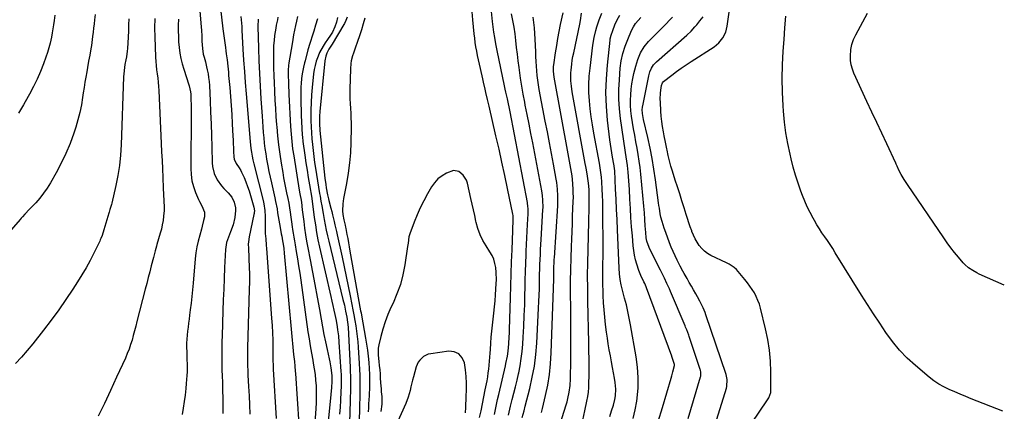
# Model space of a CAD drawing. Units: inches. Extents: x 1942544 to 1947846, y 437634 to 442962.
# Drawn here: x 1947168 to 1947818, y 440071 to 440329 of the extents above; entities that cross this region are included whole.
import ezdxf

# ---------------------------------------------------------------- set-up
doc = ezdxf.new("R2010")
doc.units = ezdxf.units.IN
doc.header["$MEASUREMENT"] = 0
doc.layers.add('7', color=7, linetype='Continuous')
doc.layers.add('8', color=7, linetype='Continuous')

msp = doc.modelspace()

# ---------------------------------------------------------------- linework, layer by layer
at = {"layer": '7', "color": 18}
for points in [[(1947283.81, 440370.11, 1756), (1947287.65, 440324.19, 1756), (1947287.8, 440322.24, 1756), (1947287.99, 440318.32, 1756), (1947288.07, 440314.87, 1756), (1947288.16, 440312.44, 1756), (1947288.34, 440310.02, 1756), (1947288.95, 440306.44, 1756), (1947289.52, 440304.4, 1756), (1947290.42, 440301.2, 1756), (1947291.19, 440297.96, 1756), (1947291.6, 440296.06, 1756), (1947292.1, 440293.47, 1756), (1947292.51, 440290.88, 1756), (1947292.79, 440288.26, 1756), (1947292.98, 440285.63, 1756), (1947293.46, 440275.63, 1756), (1947293.8, 440268, 1756), (1947294.09, 440260.37, 1756), (1947294.34, 440252.73, 1756), (1947294.54, 440245.1, 1756), (1947294.79, 440234.65, 1756), (1947294.99, 440232.27, 1756), (1947296.09, 440227.68, 1756), (1947298.13, 440223.37, 1756), (1947300.89, 440219.49, 1756), (1947302.5, 440217.72, 1756), (1947305.42, 440214.83, 1756), (1947307.76, 440211.93, 1756), (1947309.4, 440208.59, 1756), (1947310.21, 440204.97, 1756), (1947310.26, 440203.13, 1756), (1947309.73, 440198.48, 1756), (1947308.69, 440193.66, 1756), (1947307.03, 440189.01, 1756), (1947305.56, 440185.55, 1756), (1947304.38, 440182.11, 1756), (1947303.61, 440177.34, 1756), (1947303.05, 440165.51, 1756), (1947302.74, 440158.38, 1756), (1947302.44, 440151.25, 1756), (1947302.18, 440144.12, 1756), (1947301.93, 440136.98, 1756), (1947301.41, 440120.52, 1756), (1947301.31, 440116.78, 1756), (1947301.24, 440113.04, 1756), (1947301.21, 440109.29, 1756), (1947301.22, 440105.55, 1756), (1947301.24, 440102.23, 1756), (1947301.31, 440098.07, 1756), (1947301.47, 440093.91, 1756), (1947301.63, 440089.75, 1756), (1947301.72, 440085.59, 1756), (1947301.84, 440077.91, 1756), (1947301.85, 440073.48, 1756), (1947301.79, 440069.06, 1756)], [(1947297.77, 440359.61, 1754), (1947301.93, 440323.07, 1754), (1947302.29, 440319.98, 1754), (1947302.68, 440316.88, 1754), (1947303.09, 440313.8, 1754), (1947303.53, 440310.71, 1754), (1947303.84, 440308.58, 1754), (1947304.12, 440306.56, 1754), (1947304.65, 440302.52, 1754), (1947305.12, 440298.46, 1754), (1947305.53, 440294.41, 1754), (1947305.71, 440292.38, 1754), (1947306.4, 440284.45, 1754), (1947306.89, 440278.45, 1754), (1947307.34, 440272.45, 1754), (1947307.73, 440266.44, 1754), (1947308.08, 440260.43, 1754), (1947308.51, 440252.27, 1754), (1947308.64, 440249.73, 1754), (1947308.77, 440247.18, 1754), (1947308.88, 440244.63, 1754), (1947308.98, 440242.08, 1754), (1947309.12, 440238.56, 1754), (1947309.34, 440237.01, 1754), (1947310.63, 440234.16, 1754), (1947312.63, 440231.43, 1754), (1947313.78, 440229.51, 1754), (1947314.27, 440228.5, 1754), (1947315.86, 440224.86, 1754), (1947317.05, 440221.98, 1754), (1947318.16, 440219.08, 1754), (1947319.17, 440216.14, 1754), (1947320.09, 440213.17, 1754), (1947322.33, 440205.46, 1754), (1947322.7, 440203, 1754), (1947322.65, 440201.75, 1754), (1947322.56, 440201.13, 1754), (1947322.45, 440200.51, 1754), (1947319.22, 440185.78, 1754), (1947318.75, 440182.5, 1754), (1947318.69, 440180.84, 1754), (1947318.69, 440180.01, 1754), (1947318.72, 440179.18, 1754), (1947319.13, 440170.93, 1754), (1947319.31, 440165.97, 1754), (1947319.42, 440161.01, 1754), (1947319.42, 440156.05, 1754), (1947319.34, 440151.09, 1754), (1947318.24, 440112.48, 1754), (1947318.19, 440110.24, 1754), (1947318.15, 440105.75, 1754), (1947318.19, 440101.26, 1754), (1947318.34, 440096.78, 1754), (1947318.45, 440094.53, 1754), (1947318.87, 440086.92, 1754), (1947319.18, 440080.87, 1754), (1947319.46, 440074.82, 1754), (1947319.68, 440068.77, 1754)], [(1947217.62, 440332.51, 1764), (1947217.19, 440329.03, 1764), (1947216.85, 440326.28, 1764), (1947216.51, 440323.54, 1764), (1947216.17, 440320.79, 1764), (1947215.84, 440318.05, 1764), (1947215.37, 440314.13, 1764), (1947215.09, 440312.04, 1764), (1947214.78, 440309.95, 1764), (1947214.04, 440305.8, 1764), (1947213.24, 440301.66, 1764), (1947212.47, 440297.51, 1764), (1947211.97, 440294.73, 1764), (1947211.37, 440291.26, 1764), (1947210.78, 440287.78, 1764), (1947210.24, 440284.3, 1764), (1947209.71, 440280.82, 1764), (1947209.28, 440277.8, 1764), (1947208.43, 440272.83, 1764), (1947207.41, 440267.9, 1764), (1947206.15, 440263.03, 1764), (1947204.73, 440258.2, 1764), (1947203.42, 440254.12, 1764), (1947201, 440247.37, 1764), (1947198.3, 440240.75, 1764), (1947195.18, 440234.31, 1764), (1947191.79, 440228, 1764), (1947187.98, 440221.43, 1764), (1947185.81, 440217.96, 1764), (1947183.5, 440214.6, 1764), (1947180.97, 440211.41, 1764), (1947178.29, 440208.31, 1764), (1947174.28, 440203.97, 1764), (1947171.12, 440200.64, 1764), (1947169.55, 440198.98, 1764), (1947168.78, 440198.12, 1764), (1947168.02, 440197.26, 1764), (1947156.38, 440183.76, 1764)], [(1947191.03, 440332.15, 1766), (1947190.54, 440328.54, 1766), (1947190.15, 440325.8, 1766), (1947189.71, 440323.07, 1766), (1947189.23, 440320.34, 1766), (1947188.71, 440317.63, 1766), (1947187.81, 440313.57, 1766), (1947187.01, 440310.45, 1766), (1947186.06, 440307.37, 1766), (1947185.01, 440304.31, 1766), (1947183.44, 440300.02, 1766), (1947181.42, 440294.9, 1766), (1947179.24, 440289.85, 1766), (1947176.83, 440284.91, 1766), (1947174.26, 440280.03, 1766), (1947173.39, 440278.49, 1766), (1947170.22, 440272.93, 1766), (1947166.96, 440267.42, 1766)], [(1947313.82, 440331.28, 1752), (1947314.04, 440329.04, 1752), (1947314.39, 440324.54, 1752), (1947314.53, 440322.28, 1752), (1947315.19, 440309.75, 1752), (1947315.63, 440302.35, 1752), (1947316.11, 440294.96, 1752), (1947316.66, 440287.58, 1752), (1947317.27, 440280.2, 1752), (1947320.01, 440248.79, 1752), (1947320.45, 440244.05, 1752), (1947320.74, 440241.69, 1752), (1947321.19, 440239.1, 1752), (1947321.73, 440236.52, 1752), (1947322.34, 440233.95, 1752), (1947328.48, 440209.75, 1752), (1947328.96, 440207.56, 1752), (1947329.62, 440203.14, 1752), (1947329.87, 440199.2, 1752), (1947329.93, 440196.41, 1752), (1947329.86, 440193.61, 1752), (1947329.81, 440190.82, 1752), (1947329.93, 440188.03, 1752), (1947330.21, 440184.44, 1752), (1947330.54, 440180.19, 1752), (1947330.7, 440178.06, 1752), (1947334.12, 440132.12, 1752), (1947334.43, 440127.27, 1752), (1947334.68, 440122.42, 1752), (1947334.83, 440117.56, 1752), (1947334.92, 440112.7, 1752), (1947334.98, 440104.48, 1752), (1947334.99, 440103.73, 1752), (1947335.01, 440101.47, 1752), (1947335.12, 440098.46, 1752), (1947337.2, 440065.96, 1752)], [(1947338.26, 440330.86, 1748), (1947337.88, 440329.05, 1748), (1947337.12, 440325.43, 1748), (1947336.8, 440323.6, 1748), (1947336.09, 440318.71, 1748), (1947335.7, 440315.34, 1748), (1947335.41, 440311.97, 1748), (1947335.28, 440308.58, 1748), (1947335.25, 440305.19, 1748), (1947335.3, 440302.11, 1748), (1947335.41, 440297.17, 1748), (1947335.55, 440292.24, 1748), (1947335.74, 440287.31, 1748), (1947335.97, 440282.37, 1748), (1947336.02, 440281.4, 1748), (1947336.31, 440275.99, 1748), (1947336.63, 440270.58, 1748), (1947336.98, 440265.16, 1748), (1947337.35, 440259.75, 1748), (1947337.44, 440258.49, 1748), (1947337.97, 440252.46, 1748), (1947338.6, 440246.45, 1748), (1947339.42, 440240.45, 1748), (1947340.35, 440234.47, 1748), (1947341.42, 440228.22, 1748), (1947342.02, 440224.83, 1748), (1947342.65, 440221.46, 1748), (1947343.32, 440218.09, 1748), (1947344.03, 440214.72, 1748), (1947344.83, 440210.99, 1748), (1947345.44, 440208, 1748), (1947345.95, 440204.99, 1748), (1947346.4, 440201.97, 1748), (1947346.81, 440198.81, 1748), (1947347.22, 440195.64, 1748), (1947347.69, 440192.48, 1748), (1947347.99, 440190.61, 1748), (1947348.4, 440188.09, 1748), (1947348.8, 440185.58, 1748), (1947349.22, 440183.07, 1748), (1947349.64, 440180.56, 1748), (1947350.39, 440176.1, 1748), (1947351.17, 440171.36, 1748), (1947351.92, 440166.61, 1748), (1947352.63, 440161.86, 1748), (1947353.32, 440157.1, 1748), (1947358.1, 440123.14, 1748), (1947358.79, 440118.43, 1748), (1947359.54, 440113.73, 1748), (1947360.36, 440109.04, 1748), (1947361.22, 440104.37, 1748), (1947361.6, 440102.43, 1748), (1947362.24, 440098.72, 1748), (1947362.77, 440094.99, 1748), (1947363.16, 440091.24, 1748), (1947363.44, 440087.48, 1748), (1947363.58, 440083.72, 1748), (1947363.61, 440079.95, 1748), (1947363.5, 440076.18, 1748), (1947363.29, 440072.42, 1748), (1947361.88, 440053.73, 1748)], [(1947351.17, 440331.19, 1746), (1947350.6, 440328.17, 1746), (1947349.95, 440325.17, 1746), (1947349.28, 440322.17, 1746), (1947348.65, 440319.16, 1746), (1947348.09, 440316.13, 1746), (1947347.57, 440313.1, 1746), (1947345.56, 440300.57, 1746), (1947345.34, 440298.97, 1746), (1947345.08, 440295.75, 1746), (1947345.05, 440292.52, 1746), (1947345.15, 440287.66, 1746), (1947345.23, 440285.3, 1746), (1947345.39, 440281.56, 1746), (1947345.49, 440279.7, 1746), (1947346.61, 440258.51, 1746), (1947346.94, 440253.65, 1746), (1947347.38, 440248.8, 1746), (1947347.97, 440243.97, 1746), (1947348.66, 440239.15, 1746), (1947352.28, 440216.59, 1746), (1947352.69, 440214.17, 1746), (1947353.54, 440209.89, 1746), (1947354.04, 440206.62, 1746), (1947354.15, 440205.38, 1746), (1947354.27, 440204.18, 1746), (1947354.34, 440203.59, 1746), (1947355.27, 440195.98, 1746), (1947355.85, 440191.58, 1746), (1947356.49, 440187.2, 1746), (1947357.22, 440182.83, 1746), (1947358.01, 440178.46, 1746), (1947359.49, 440170.68, 1746), (1947361.05, 440162.47, 1746), (1947362.59, 440154.25, 1746), (1947364.11, 440146.04, 1746), (1947365.61, 440137.81, 1746), (1947366.77, 440131.47, 1746), (1947367.71, 440126.42, 1746), (1947368.69, 440121.39, 1746), (1947369.71, 440116.36, 1746), (1947370.77, 440111.33, 1746), (1947372.08, 440105.31, 1746), (1947372.48, 440103.3, 1746), (1947373.15, 440099.26, 1746), (1947373.76, 440094.3, 1746), (1947373.84, 440090.27, 1746), (1947373.55, 440086.27, 1746), (1947373.15, 440081.7, 1746), (1947370.36, 440052.97, 1746)], [(1947481.27, 440068.55, 1738), (1947481.95, 440071.82, 1738), (1947482.65, 440075.08, 1738), (1947483.37, 440078.34, 1738), (1947484.11, 440081.6, 1738), (1947488.45, 440100.58, 1738), (1947488.81, 440102.2, 1738), (1947489.82, 440107.05, 1738), (1947490.34, 440110.3, 1738), (1947490.78, 440115.07, 1738), (1947491.07, 440119.84, 1738), (1947491.17, 440122.23, 1738), (1947491.25, 440124.63, 1738), (1947491.81, 440145.46, 1738), (1947492.04, 440153.37, 1738), (1947492.29, 440161.28, 1738), (1947492.56, 440169.18, 1738), (1947492.85, 440177.09, 1738), (1947493.34, 440189.92, 1738), (1947493.46, 440192.9, 1738), (1947493.52, 440194.4, 1738), (1947493.69, 440198.24, 1738), (1947493.65, 440199.82, 1738), (1947493.51, 440200.75, 1738), (1947489.98, 440217.6, 1738), (1947488.13, 440226.32, 1738), (1947486.23, 440235.04, 1738), (1947484.27, 440243.74, 1738), (1947482.27, 440252.44, 1738), (1947477.71, 440272, 1738), (1947476.67, 440276.53, 1738), (1947475.66, 440281.07, 1738), (1947475.16, 440283.34, 1738), (1947474.13, 440287.88, 1738), (1947473.6, 440290.14, 1738), (1947472, 440296.88, 1738), (1947471.35, 440299.72, 1738), (1947470.72, 440302.56, 1738), (1947470.12, 440305.4, 1738), (1947469.55, 440308.26, 1738), (1947469.04, 440311.12, 1738), (1947468.59, 440313.99, 1738), (1947468.22, 440316.87, 1738), (1947467.91, 440319.76, 1738), (1947467.05, 440329.04, 1738), (1947466.6, 440334.29, 1738)], [(1947499.55, 440066.44, 1742), (1947500.84, 440071.01, 1742), (1947501.64, 440074.05, 1742), (1947504.6, 440085.7, 1742), (1947506.25, 440093.08, 1742), (1947507.61, 440100.51, 1742), (1947508.53, 440108, 1742), (1947509.16, 440115.54, 1742), (1947510.43, 440138.79, 1742), (1947510.63, 440143.05, 1742), (1947510.8, 440147.3, 1742), (1947510.91, 440151.56, 1742), (1947510.98, 440155.81, 1742), (1947511, 440157.74, 1742), (1947511.05, 440161.03, 1742), (1947511.14, 440164.33, 1742), (1947511.26, 440167.62, 1742), (1947511.41, 440170.91, 1742), (1947511.59, 440174.21, 1742), (1947511.77, 440177.5, 1742), (1947511.96, 440180.79, 1742), (1947512.15, 440184.08, 1742), (1947513.32, 440203.64, 1742), (1947513.38, 440205.2, 1742), (1947513.3, 440209.9, 1742), (1947513, 440213.02, 1742), (1947512.52, 440216.12, 1742), (1947506.53, 440247.78, 1742), (1947505.34, 440254.01, 1742), (1947504.13, 440260.24, 1742), (1947502.9, 440266.46, 1742), (1947501.65, 440272.68, 1742), (1947501.26, 440274.63, 1742), (1947500.25, 440279.88, 1742), (1947499.31, 440285.15, 1742), (1947498.48, 440290.44, 1742), (1947497.72, 440295.73, 1742), (1947497.49, 440297.45, 1742), (1947496.92, 440301.9, 1742), (1947496.39, 440306.36, 1742), (1947495.91, 440310.82, 1742), (1947495.46, 440315.28, 1742), (1947494.94, 440319.73, 1742), (1947494.3, 440324.16, 1742), (1947493.47, 440328.56, 1742), (1947492.5, 440332.93, 1742)], [(1947512.43, 440069.76, 1744), (1947513.1, 440072.48, 1744), (1947515.08, 440080.94, 1744), (1947516.5, 440087.93, 1744), (1947517.64, 440094.96, 1744), (1947518.36, 440102.04, 1744), (1947518.8, 440109.16, 1744), (1947520.37, 440157.93, 1744), (1947520.45, 440161.89, 1744), (1947520.51, 440165.85, 1744), (1947520.66, 440168.93, 1744), (1947520.78, 440170.98, 1744), (1947520.85, 440172.01, 1744), (1947523.1, 440206.33, 1744), (1947523.21, 440208.53, 1744), (1947523.21, 440212.91, 1744), (1947522.94, 440217.3, 1744), (1947522.4, 440221.65, 1744), (1947522.04, 440223.82, 1744), (1947520.21, 440233.71, 1744), (1947518.89, 440240.82, 1744), (1947517.55, 440247.93, 1744), (1947516.2, 440255.03, 1744), (1947514.84, 440262.13, 1744), (1947510.82, 440282.96, 1744), (1947510.28, 440286.05, 1744), (1947509.81, 440289.14, 1744), (1947509.45, 440292.25, 1744), (1947509.17, 440295.37, 1744), (1947508.96, 440298.49, 1744), (1947508.78, 440301.62, 1744), (1947508.63, 440304.75, 1744), (1947508.51, 440307.88, 1744), (1947508.25, 440316.33, 1744), (1947507.71, 440323.63, 1744), (1947506.77, 440330.86, 1744)], [(1947519.91, 440046.89, 1746), (1947528.59, 440074.85, 1746), (1947529.19, 440076.95, 1746), (1947529.75, 440079.06, 1746), (1947530.65, 440083.33, 1746), (1947531.24, 440087.65, 1746), (1947531.48, 440092, 1746), (1947531.64, 440104.42, 1746), (1947531.72, 440112.81, 1746), (1947531.76, 440121.2, 1746), (1947531.75, 440129.59, 1746), (1947531.69, 440137.99, 1746), (1947531.59, 440149.04, 1746), (1947531.57, 440156.61, 1746), (1947531.63, 440164.18, 1746), (1947531.82, 440171.74, 1746), (1947532.07, 440179.3, 1746), (1947532.28, 440184.26, 1746), (1947532.49, 440189.34, 1746), (1947532.7, 440194.43, 1746), (1947532.91, 440199.51, 1746), (1947533.11, 440204.59, 1746), (1947533.29, 440209.13, 1746), (1947533.36, 440211.95, 1746), (1947533.35, 440214.76, 1746), (1947533.25, 440217.57, 1746), (1947533.08, 440220.38, 1746), (1947533.02, 440221.09, 1746), (1947532.52, 440225.98, 1746), (1947531.78, 440230.83, 1746), (1947530.92, 440235.68, 1746), (1947530.47, 440238.1, 1746), (1947530.03, 440240.51, 1746), (1947520.65, 440291.14, 1746), (1947520.18, 440295.23, 1746), (1947520.27, 440298.3, 1746), (1947520.4, 440299.32, 1746), (1947521.63, 440307.28, 1746), (1947522.39, 440311.98, 1746), (1947523.2, 440316.67, 1746), (1947524.07, 440321.35, 1746), (1947524.98, 440326.02, 1746), (1947526.54, 440333.7, 1746)], [(1947539.59, 440064.85, 1748), (1947540.93, 440070.98, 1748), (1947542.32, 440077.38, 1748), (1947542.86, 440080.32, 1748), (1947543.29, 440083.29, 1748), (1947543.54, 440086.27, 1748), (1947543.66, 440089.27, 1748), (1947543.72, 440094.16, 1748), (1947543.75, 440099.61, 1748), (1947543.75, 440105.07, 1748), (1947543.69, 440110.52, 1748), (1947543.59, 440115.97, 1748), (1947542.97, 440143.3, 1748), (1947542.84, 440151.76, 1748), (1947542.8, 440160.22, 1748), (1947542.89, 440168.68, 1748), (1947543.07, 440177.14, 1748), (1947543.61, 440195.99, 1748), (1947543.69, 440199.03, 1748), (1947543.76, 440202.08, 1748), (1947543.81, 440205.12, 1748), (1947543.85, 440208.17, 1748), (1947543.88, 440211.49, 1748), (1947543.85, 440214.26, 1748), (1947543.72, 440217.03, 1748), (1947543.31, 440221.16, 1748), (1947542.66, 440225.76, 1748), (1947541.99, 440230.02, 1748), (1947541.63, 440232.14, 1748), (1947541.26, 440234.26, 1748), (1947532.64, 440281.6, 1748), (1947532.09, 440285.13, 1748), (1947531.72, 440288.68, 1748), (1947531.63, 440290.46, 1748), (1947531.68, 440294.02, 1748), (1947531.82, 440295.8, 1748), (1947532.29, 440299.83, 1748), (1947532.65, 440302.35, 1748), (1947533.1, 440304.85, 1748), (1947533.6, 440307.34, 1748), (1947537.69, 440326.05, 1748), (1947538.14, 440328.47, 1748), (1947538.7, 440333.35, 1748)], [(1947572.97, 440065.78, 1752), (1947574.22, 440071.54, 1752), (1947575.21, 440077.36, 1752), (1947575.48, 440079.31, 1752), (1947576.08, 440086.15, 1752), (1947576.26, 440092.98, 1752), (1947575.8, 440099.79, 1752), (1947574.91, 440106.6, 1752), (1947571.18, 440127.6, 1752), (1947570.33, 440132.05, 1752), (1947569.4, 440136.49, 1752), (1947568.36, 440140.9, 1752), (1947567.24, 440145.29, 1752), (1947565.85, 440150.47, 1752), (1947565.4, 440152.27, 1752), (1947565, 440154.07, 1752), (1947564.37, 440157.71, 1752), (1947563.94, 440161.38, 1752), (1947563.69, 440165.07, 1752), (1947562.55, 440190.46, 1752), (1947562.24, 440197.16, 1752), (1947561.93, 440203.86, 1752), (1947561.61, 440210.56, 1752), (1947561.29, 440217.27, 1752), (1947560.68, 440229.63, 1752), (1947560.61, 440230.67, 1752), (1947560.36, 440232.74, 1752), (1947560.17, 440233.77, 1752), (1947559.26, 440238.42, 1752), (1947558.74, 440241.27, 1752), (1947558.26, 440244.12, 1752), (1947557.85, 440246.99, 1752), (1947557.48, 440249.86, 1752), (1947555.99, 440262.81, 1752), (1947555.25, 440271.89, 1752), (1947554.92, 440280.97, 1752), (1947555.2, 440290.04, 1752), (1947555.88, 440299.12, 1752), (1947557.68, 440315.66, 1752), (1947557.79, 440316.47, 1752), (1947558.31, 440318.86, 1752), (1947559.34, 440321.96, 1752), (1947560.77, 440325.64, 1752), (1947562.32, 440328.92, 1752), (1947564.05, 440332.12, 1752)], [(1947589.46, 440063.89, 1754), (1947592.29, 440073.06, 1754), (1947597.96, 440092.59, 1754), (1947598.36, 440093.98, 1754), (1947599.13, 440096.76, 1754), (1947600.24, 440100.94, 1754), (1947600.23, 440101.41, 1754), (1947598.68, 440106.02, 1754), (1947598.43, 440106.7, 1754), (1947598.31, 440107.04, 1754), (1947581.78, 440152.1, 1754), (1947581.55, 440152.69, 1754), (1947580.55, 440155, 1754), (1947580, 440156.13, 1754), (1947577.88, 440160.27, 1754), (1947576.54, 440163.51, 1754), (1947575.21, 440167.71, 1754), (1947574.41, 440170.68, 1754), (1947573.73, 440173.67, 1754), (1947573.25, 440176.7, 1754), (1947572.89, 440179.76, 1754), (1947572.33, 440186.35, 1754), (1947571.85, 440192.41, 1754), (1947571.42, 440198.47, 1754), (1947571.05, 440204.54, 1754), (1947570.73, 440210.61, 1754), (1947570.43, 440217, 1754), (1947570.27, 440219.88, 1754), (1947570.08, 440222.75, 1754), (1947569.85, 440225.62, 1754), (1947569.59, 440228.49, 1754), (1947569.15, 440232.76, 1754), (1947568.74, 440235.66, 1754), (1947568.23, 440238.55, 1754), (1947567.75, 440241.44, 1754), (1947567.53, 440242.89, 1754), (1947564.52, 440263.85, 1754), (1947563.83, 440270.2, 1754), (1947563.42, 440276.56, 1754), (1947563.44, 440282.94, 1754), (1947563.75, 440289.32, 1754), (1947564.39, 440297.2, 1754), (1947565, 440302.05, 1754), (1947566.06, 440306.84, 1754), (1947567.49, 440311.53, 1754), (1947569.27, 440316.1, 1754), (1947571.81, 440321.97, 1754), (1947573, 440324.32, 1754), (1947574.47, 440326.51, 1754), (1947576.14, 440328.56, 1754), (1947577.93, 440330.51, 1754)], [(1947609.21, 440065.87, 1756), (1947611, 440071.75, 1756), (1947612.75, 440077.64, 1756), (1947617.31, 440093.3, 1756), (1947617.47, 440093.91, 1756), (1947617.61, 440096.44, 1756), (1947617.39, 440097.69, 1756), (1947617.22, 440098.3, 1756), (1947609.88, 440119.92, 1756), (1947609.57, 440120.82, 1756), (1947608.21, 440124.34, 1756), (1947607.49, 440126.09, 1756), (1947607.13, 440126.96, 1756), (1947597.55, 440149.69, 1756), (1947596.78, 440151.47, 1756), (1947595.18, 440155, 1756), (1947593.5, 440158.49, 1756), (1947591.78, 440161.96, 1756), (1947590.91, 440163.7, 1756), (1947583.85, 440177.7, 1756), (1947583.37, 440178.72, 1756), (1947581.92, 440182.98, 1756), (1947581.51, 440185.19, 1756), (1947581.18, 440188.66, 1756), (1947580.86, 440192.98, 1756), (1947580.62, 440197.31, 1756), (1947580.37, 440201.64, 1756), (1947580.21, 440203.8, 1756), (1947580.01, 440205.96, 1756), (1947577.98, 440227.2, 1756), (1947577.5, 440231.5, 1756), (1947576.94, 440235.79, 1756), (1947576.25, 440240.05, 1756), (1947575.47, 440244.31, 1756), (1947574.65, 440248.56, 1756), (1947573.87, 440252.81, 1756), (1947573.15, 440257.08, 1756), (1947572.46, 440261.35, 1756), (1947571.82, 440265.46, 1756), (1947571.4, 440268.99, 1756), (1947571.14, 440272.52, 1756), (1947571.12, 440276.07, 1756), (1947571.26, 440279.62, 1756), (1947571.61, 440283.16, 1756), (1947572.07, 440286.69, 1756), (1947572.69, 440290.19, 1756), (1947573.42, 440293.67, 1756), (1947574.54, 440298.46, 1756), (1947575.87, 440302.94, 1756), (1947577.69, 440307.24, 1756), (1947580.08, 440311.23, 1756), (1947583.09, 440314.77, 1756), (1947588.69, 440320.37, 1756), (1947590.7, 440322.4, 1756), (1947592.72, 440324.43, 1756), (1947594.73, 440326.47, 1756), (1947596.97, 440328.77, 1756), (1947598.81, 440330.72, 1756)], [(1947620.59, 440041.45, 1758), (1947634.4, 440085.9, 1758), (1947634.69, 440087.01, 1758), (1947634.98, 440091.58, 1758), (1947634.58, 440093.84, 1758), (1947634.26, 440094.95, 1758), (1947620.91, 440134.33, 1758), (1947620.36, 440135.86, 1758), (1947619.13, 440138.86, 1758), (1947617, 440143.23, 1758), (1947615.44, 440146.08, 1758), (1947614.22, 440148.25, 1758), (1947612.8, 440150.74, 1758), (1947611.37, 440153.23, 1758), (1947609.94, 440155.71, 1758), (1947608.5, 440158.2, 1758), (1947606.55, 440161.56, 1758), (1947605.63, 440163.17, 1758), (1947603.86, 440166.43, 1758), (1947603.01, 440168.08, 1758), (1947601.86, 440170.37, 1758), (1947600.5, 440173.19, 1758), (1947599.2, 440176.04, 1758), (1947598.02, 440178.93, 1758), (1947596.9, 440181.86, 1758), (1947594.44, 440188.65, 1758), (1947593.43, 440191.52, 1758), (1947592, 440195.86, 1758), (1947591.24, 440198.81, 1758), (1947590.8, 440200.97, 1758), (1947590.16, 440204.64, 1758), (1947589.88, 440206.48, 1758), (1947589.61, 440208.33, 1758), (1947587.55, 440223.5, 1758), (1947586.51, 440230.48, 1758), (1947585.34, 440237.44, 1758), (1947583.99, 440244.36, 1758), (1947582.5, 440251.25, 1758), (1947579.74, 440263.3, 1758), (1947578.98, 440267.19, 1758), (1947578.84, 440269.78, 1758), (1947578.97, 440271.08, 1758), (1947579.07, 440271.72, 1758), (1947579.19, 440272.36, 1758), (1947583.18, 440292.02, 1758), (1947583.89, 440294.6, 1758), (1947584.94, 440297.06, 1758), (1947586.37, 440299.31, 1758), (1947587.24, 440300.3, 1758), (1947588.19, 440301.24, 1758), (1947608.32, 440318.83, 1758), (1947611.2, 440321.51, 1758), (1947613.7, 440324.34, 1758), (1947614.82, 440325.77, 1758), (1947616.97, 440328.36, 1758), (1947619.06, 440331, 1758)], [(1947817.05, 440070.77, 1762), (1947796.16, 440078.94, 1762), (1947792.5, 440080.39, 1762), (1947788.86, 440081.88, 1762), (1947785.23, 440083.4, 1762), (1947781.61, 440084.96, 1762), (1947778.09, 440086.68, 1762), (1947774.69, 440088.59, 1762), (1947771.47, 440090.78, 1762), (1947768.36, 440093.16, 1762), (1947759.32, 440100.74, 1762), (1947753.89, 440105.7, 1762), (1947748.76, 440110.94, 1762), (1947744.11, 440116.59, 1762), (1947739.76, 440122.53, 1762), (1947735.69, 440128.7, 1762), (1947731.65, 440134.89, 1762), (1947727.67, 440141.12, 1762), (1947723.73, 440147.38, 1762), (1947706.35, 440175.32, 1762), (1947704.66, 440177.99, 1762), (1947702.93, 440180.64, 1762), (1947701.16, 440183.26, 1762), (1947699.36, 440185.86, 1762), (1947697.58, 440188.46, 1762), (1947695.84, 440191.1, 1762), (1947694.19, 440193.79, 1762), (1947692.59, 440196.51, 1762), (1947691.64, 440198.19, 1762), (1947689.69, 440201.81, 1762), (1947687.86, 440205.49, 1762), (1947686.22, 440209.26, 1762), (1947684.7, 440213.09, 1762), (1947683.69, 440215.83, 1762), (1947681.85, 440221.1, 1762), (1947680.14, 440226.4, 1762), (1947678.62, 440231.76, 1762), (1947677.23, 440237.17, 1762), (1947676.48, 440240.31, 1762), (1947674.98, 440247.33, 1762), (1947673.72, 440254.4, 1762), (1947672.81, 440261.51, 1762), (1947672.13, 440268.67, 1762), (1947671.88, 440272.29, 1762), (1947671.46, 440281.29, 1762), (1947671.29, 440290.28, 1762), (1947671.52, 440299.27, 1762), (1947672, 440308.26, 1762), (1947672.59, 440316.05, 1762), (1947673.14, 440323.74, 1762), (1947673.66, 440331.43, 1762)], [(1947817.98, 440153.85, 1764), (1947801.41, 440161.22, 1764), (1947799.94, 440161.92, 1764), (1947797.09, 440163.49, 1764), (1947794.41, 440165.32, 1764), (1947791.99, 440167.46, 1764), (1947790.88, 440168.65, 1764), (1947787.76, 440172.28, 1764), (1947785.19, 440175.37, 1764), (1947782.69, 440178.51, 1764), (1947780.3, 440181.74, 1764), (1947777.98, 440185.03, 1764), (1947753.97, 440220.36, 1764), (1947751.86, 440223.62, 1764), (1947749.92, 440226.98, 1764), (1947748.43, 440229.74, 1764), (1947747.21, 440232.46, 1764), (1947746.61, 440233.83, 1764), (1947746.3, 440234.51, 1764), (1947740.32, 440247.14, 1764), (1947737.02, 440254.14, 1764), (1947733.74, 440261.15, 1764), (1947730.48, 440268.16, 1764), (1947727.23, 440275.18, 1764), (1947718.7, 440293.73, 1764), (1947717.66, 440296.47, 1764), (1947716.88, 440299.27, 1764), (1947716.49, 440302.14, 1764), (1947716.36, 440305.07, 1764), (1947716.71, 440309.49, 1764), (1947717.35, 440312.81, 1764), (1947718.47, 440316.01, 1764), (1947719.89, 440319.13, 1764), (1947727.67, 440333.35, 1764)], [(1947239.84, 440329.72, 1762), (1947239.64, 440325.77, 1762), (1947239.47, 440321.81, 1762), (1947239.32, 440317.67, 1762), (1947239.14, 440313.91, 1762), (1947238.89, 440310.15, 1762), (1947238.71, 440308.27, 1762), (1947238.2, 440304.54, 1762), (1947237.87, 440302.69, 1762), (1947237.25, 440299.62, 1762), (1947236.89, 440297.57, 1762), (1947236.41, 440293.44, 1762), (1947236.3, 440291.37, 1762), (1947234.79, 440246.44, 1762), (1947234.37, 440239.67, 1762), (1947233.68, 440232.94, 1762), (1947232.6, 440226.25, 1762), (1947231.26, 440219.6, 1762), (1947228.58, 440208.08, 1762), (1947228.36, 440207.22, 1762), (1947227.3, 440203.84, 1762), (1947226.76, 440202.15, 1762), (1947226.51, 440201.3, 1762), (1947223.35, 440190.35, 1762), (1947222.11, 440186.55, 1762), (1947221.38, 440184.69, 1762), (1947220.97, 440183.78, 1762), (1947220.54, 440182.88, 1762), (1947216.65, 440174.94, 1762), (1947214.18, 440170.12, 1762), (1947211.59, 440165.36, 1762), (1947208.85, 440160.69, 1762), (1947205.99, 440156.09, 1762), (1947202.86, 440151.24, 1762), (1947198.26, 440144.32, 1762), (1947193.53, 440137.5, 1762), (1947188.6, 440130.82, 1762), (1947183.55, 440124.22, 1762), (1947176.42, 440115.18, 1762), (1947172.76, 440110.73, 1762), (1947168.98, 440106.39, 1762), (1947165.02, 440102.2, 1762)], [(1947272.51, 440329.45, 1758), (1947272.43, 440325.5, 1758), (1947272.42, 440321.8, 1758), (1947272.5, 440318.11, 1758), (1947272.7, 440314.42, 1758), (1947272.98, 440310.73, 1758), (1947273.46, 440307.08, 1758), (1947274.09, 440303.45, 1758), (1947274.98, 440299.88, 1758), (1947276.03, 440296.35, 1758), (1947279.44, 440286.14, 1758), (1947279.68, 440285.39, 1758), (1947280.61, 440281.55, 1758), (1947280.73, 440279.98, 1758), (1947280.8, 440276.98, 1758), (1947280.86, 440272.39, 1758), (1947280.87, 440267.8, 1758), (1947280.66, 440230.89, 1758), (1947280.89, 440226.83, 1758), (1947281.44, 440222.84, 1758), (1947282.48, 440218.94, 1758), (1947283.85, 440215.11, 1758), (1947285.84, 440210.46, 1758), (1947286.48, 440209.02, 1758), (1947287.9, 440206.2, 1758), (1947289.7, 440202, 1758), (1947289.69, 440198.99, 1758), (1947289.2, 440196.45, 1758), (1947288.32, 440192.73, 1758), (1947287.8, 440190.89, 1758), (1947286.61, 440186.88, 1758), (1947285.59, 440183.01, 1758), (1947284.72, 440179.12, 1758), (1947284.09, 440175.18, 1758), (1947283.62, 440171.21, 1758), (1947282.21, 440155.23, 1758), (1947281.8, 440150.83, 1758), (1947281.36, 440146.42, 1758), (1947280.88, 440142.02, 1758), (1947280.36, 440137.63, 1758), (1947279.94, 440134.15, 1758), (1947279.6, 440131.5, 1758), (1947279.26, 440128.85, 1758), (1947278.9, 440126.2, 1758), (1947278.53, 440123.55, 1758), (1947278.22, 440120.9, 1758), (1947278.01, 440118.25, 1758), (1947277.93, 440115.58, 1758), (1947277.95, 440112.91, 1758), (1947278.06, 440109.66, 1758), (1947278.14, 440107.07, 1758), (1947278.2, 440104.49, 1758), (1947278.24, 440101.9, 1758), (1947278.26, 440099.32, 1758), (1947278.23, 440096.73, 1758), (1947278.14, 440094.15, 1758), (1947277.98, 440091.57, 1758), (1947277.76, 440089, 1758), (1947277.41, 440085.56, 1758), (1947276.93, 440081.28, 1758), (1947276.4, 440077, 1758), (1947275.79, 440072.74, 1758), (1947275.13, 440068.48, 1758)], [(1947364.3, 440329.66, 1744), (1947363.18, 440325.55, 1744), (1947361.93, 440321.47, 1744), (1947360.6, 440317.47, 1744), (1947359.93, 440315.41, 1744), (1947359.29, 440313.34, 1744), (1947358.12, 440309.16, 1744), (1947356.24, 440302.06, 1744), (1947355.87, 440300.6, 1744), (1947355.17, 440297.68, 1744), (1947354.31, 440293.27, 1744), (1947353.91, 440290.29, 1744), (1947353.57, 440286.93, 1744), (1947353.43, 440284.81, 1744), (1947353.33, 440280.55, 1744), (1947353.36, 440277.17, 1744), (1947353.42, 440273.35, 1744), (1947353.51, 440269.53, 1744), (1947353.66, 440265.72, 1744), (1947353.84, 440261.9, 1744), (1947354.34, 440252.89, 1744), (1947354.41, 440251.82, 1744), (1947354.76, 440248.61, 1744), (1947356.05, 440239.59, 1744), (1947356.77, 440234.72, 1744), (1947357.51, 440229.85, 1744), (1947358.29, 440224.98, 1744), (1947359.1, 440220.12, 1744), (1947360.59, 440211.36, 1744), (1947360.67, 440210.88, 1744), (1947361.11, 440207.49, 1744), (1947362.27, 440198.58, 1744), (1947362.98, 440193.65, 1744), (1947363.78, 440188.74, 1744), (1947364.72, 440183.85, 1744), (1947365.76, 440178.98, 1744), (1947373.21, 440146.32, 1744), (1947373.88, 440143.35, 1744), (1947374.55, 440140.39, 1744), (1947375.2, 440137.42, 1744), (1947375.86, 440134.45, 1744), (1947376.69, 440130.51, 1744), (1947377.41, 440126.45, 1744), (1947377.71, 440124.41, 1744), (1947378.2, 440120.32, 1744), (1947378.54, 440116.2, 1744), (1947379.82, 440096.89, 1744), (1947379.92, 440095.23, 1744), (1947380.04, 440090.27, 1744), (1947379.99, 440086.96, 1744), (1947379.85, 440083.65, 1744), (1947379.53, 440077.83, 1744), (1947379.27, 440073.27, 1744), (1947378.98, 440068.71, 1744)], [(1947377.68, 440330.51, 1742), (1947376.84, 440327.5, 1742), (1947375.74, 440324.29, 1742), (1947374.26, 440320.96, 1742), (1947372.97, 440318.8, 1742), (1947371.07, 440315.96, 1742), (1947369.52, 440313.78, 1742), (1947368.16, 440311.72, 1742), (1947365.82, 440307.39, 1742), (1947364.83, 440305.13, 1742), (1947363.59, 440301.68, 1742), (1947362.8, 440298.94, 1742), (1947362.23, 440296.14, 1742), (1947361.81, 440293.31, 1742), (1947360.87, 440284.45, 1742), (1947360.43, 440279.47, 1742), (1947360.13, 440274.48, 1742), (1947360.02, 440269.48, 1742), (1947360.03, 440264.48, 1742), (1947360.08, 440262.34, 1742), (1947360.21, 440258.41, 1742), (1947360.41, 440254.48, 1742), (1947360.7, 440250.56, 1742), (1947361.05, 440246.65, 1742), (1947361.48, 440242.74, 1742), (1947361.96, 440238.83, 1742), (1947362.5, 440234.94, 1742), (1947363.1, 440231.05, 1742), (1947365.81, 440214.34, 1742), (1947366.08, 440212.7, 1742), (1947366.63, 440209.42, 1742), (1947367.18, 440206.14, 1742), (1947368.04, 440201.23, 1742), (1947368.75, 440197.29, 1742), (1947369.44, 440193.69, 1742), (1947370.17, 440190.1, 1742), (1947370.96, 440186.52, 1742), (1947371.8, 440182.95, 1742), (1947381.21, 440144.47, 1742), (1947382.13, 440140.61, 1742), (1947382.99, 440136.73, 1742), (1947383.79, 440132.84, 1742), (1947384.29, 440129.52, 1742), (1947384.57, 440126.18, 1742), (1947385.95, 440099.48, 1742), (1947386.07, 440096.75, 1742), (1947386.16, 440094.01, 1742), (1947386.2, 440091.28, 1742), (1947386.21, 440088.54, 1742), (1947386.19, 440085.81, 1742), (1947386.15, 440083.07, 1742), (1947386.08, 440080.34, 1742), (1947386, 440077.6, 1742), (1947385.25, 440055.73, 1742)], [(1947395.7, 440330.22, 1738), (1947394.63, 440326.3, 1738), (1947393.48, 440322.4, 1738), (1947392.21, 440318.54, 1738), (1947390.85, 440314.7, 1738), (1947389.25, 440310.38, 1738), (1947388.1, 440307.04, 1738), (1947387.59, 440305.35, 1738), (1947386.72, 440301.93, 1738), (1947386.41, 440300.2, 1738), (1947386.12, 440296.7, 1738), (1947385.78, 440283.23, 1738), (1947385.76, 440280.07, 1738), (1947385.8, 440276.91, 1738), (1947385.93, 440273.75, 1738), (1947386.14, 440270.59, 1738), (1947386.35, 440267.44, 1738), (1947386.5, 440264.28, 1738), (1947386.55, 440261.12, 1738), (1947386.55, 440257.95, 1738), (1947386.41, 440248.15, 1738), (1947386.12, 440241.32, 1738), (1947385.59, 440234.52, 1738), (1947384.69, 440227.76, 1738), (1947383.55, 440221.03, 1738), (1947381.6, 440211.11, 1738), (1947381.08, 440207.58, 1738), (1947380.92, 440202.94, 1738), (1947381.07, 440200.45, 1738), (1947381.74, 440196.96, 1738), (1947382.6, 440193.46, 1738), (1947382.92, 440192.06, 1738), (1947383.06, 440191.35, 1738), (1947383.84, 440187.31, 1738), (1947384.36, 440184.58, 1738), (1947384.87, 440181.86, 1738), (1947385.37, 440179.13, 1738), (1947385.86, 440176.39, 1738), (1947392.89, 440136.91, 1738), (1947393.14, 440135.52, 1738), (1947393.39, 440134.14, 1738), (1947396.19, 440118.81, 1738), (1947396.85, 440114.85, 1738), (1947397.44, 440110.89, 1738), (1947397.92, 440106.9, 1738), (1947398.33, 440102.91, 1738), (1947398.6, 440098.91, 1738), (1947398.76, 440094.91, 1738), (1947398.77, 440090.9, 1738), (1947398.68, 440086.89, 1738), (1947398.42, 440080.78, 1738), (1947398.3, 440078.13, 1738), (1947398.18, 440075.48, 1738), (1947398.05, 440072.84, 1738), (1947397.92, 440070.19, 1738)], [(1947471.48, 440066.49, 1736), (1947472.44, 440070.9, 1736), (1947473.41, 440075.55, 1736), (1947474.35, 440080.15, 1736), (1947475.23, 440084.77, 1736), (1947476.34, 440090.81, 1736), (1947476.78, 440093.37, 1736), (1947477.16, 440095.94, 1736), (1947477.48, 440098.52, 1736), (1947477.75, 440101.11, 1736), (1947477.97, 440103.7, 1736), (1947478.18, 440106.3, 1736), (1947478.38, 440108.89, 1736), (1947478.56, 440111.49, 1736), (1947478.83, 440115.57, 1736), (1947479.14, 440119.57, 1736), (1947479.49, 440123.56, 1736), (1947479.91, 440127.54, 1736), (1947480.37, 440131.52, 1736), (1947480.84, 440135.49, 1736), (1947481.27, 440139.48, 1736), (1947481.63, 440143.46, 1736), (1947481.95, 440147.46, 1736), (1947482.47, 440154.88, 1736), (1947482.57, 440157.32, 1736), (1947482.46, 440162.17, 1736), (1947482.13, 440165.46, 1736), (1947481.6, 440168.24, 1736), (1947480.82, 440170.94, 1736), (1947479.66, 440173.49, 1736), (1947478.26, 440175.96, 1736), (1947475.73, 440179.75, 1736), (1947473.58, 440183.41, 1736), (1947471.72, 440187.2, 1736), (1947470.31, 440191.18, 1736), (1947469.19, 440195.27, 1736), (1947469, 440196.19, 1736), (1947468.2, 440199.92, 1736), (1947467.39, 440203.66, 1736), (1947466.56, 440207.38, 1736), (1947465.72, 440211.11, 1736), (1947463.41, 440221.2, 1736), (1947462.76, 440223.14, 1736), (1947460.7, 440226.56, 1736), (1947457.63, 440229.01, 1736), (1947454.12, 440229.5, 1736), (1947449.63, 440227.82, 1736), (1947446.64, 440226.08, 1736), (1947443.92, 440224.04, 1736), (1947441.63, 440221.53, 1736), (1947439.62, 440218.7, 1736), (1947437.01, 440214.19, 1736), (1947434.53, 440209.64, 1736), (1947432.22, 440205.02, 1736), (1947430.14, 440200.29, 1736), (1947428.21, 440195.48, 1736), (1947425.34, 440187.74, 1736), (1947424.74, 440185.73, 1736), (1947424.18, 440181.55, 1736), (1947423.9, 440179.46, 1736), (1947422.07, 440167.34, 1736), (1947420.78, 440160.8, 1736), (1947419.11, 440154.37, 1736), (1947416.88, 440148.12, 1736), (1947414.26, 440141.99, 1736), (1947412.87, 440139.11, 1736), (1947410.82, 440134.45, 1736), (1947408.99, 440129.71, 1736), (1947407.48, 440124.86, 1736), (1947406.18, 440119.93, 1736), (1947404.95, 440114.49, 1736), (1947404.57, 440112.22, 1736), (1947404.39, 440107.66, 1736), (1947404.88, 440103.44, 1736), (1947405.23, 440100.76, 1736), (1947405.52, 440098.08, 1736), (1947405.74, 440095.38, 1736), (1947405.89, 440092.68, 1736), (1947406.05, 440089.4, 1736), (1947406.35, 440085.42, 1736), (1947406.55, 440083.44, 1736), (1947406.89, 440080.38, 1736), (1947406.98, 440075.41, 1736), (1947406.16, 440070.51, 1736)], [(1947462.15, 440069.51, 1734), (1947462.39, 440073.23, 1734), (1947462.63, 440080.38, 1734), (1947462.74, 440084.77, 1734), (1947462.79, 440089.16, 1734), (1947462.64, 440093.54, 1734), (1947462.43, 440095.73, 1734), (1947462.15, 440097.9, 1734), (1947461.44, 440102.58, 1734), (1947459.96, 440106.01, 1734), (1947457.84, 440108.59, 1734), (1947454.76, 440109.88, 1734), (1947451.05, 440110.32, 1734), (1947439.14, 440108.64, 1734), (1947437.46, 440108.24, 1734), (1947434.44, 440106.77, 1734), (1947431.93, 440104.42, 1734), (1947430.94, 440103.03, 1734), (1947429.58, 440099.88, 1734), (1947427.78, 440093.35, 1734), (1947427.19, 440091.13, 1734), (1947426.08, 440086.68, 1734), (1947425.57, 440084.45, 1734), (1947424.36, 440080.04, 1734), (1947422.7, 440075.78, 1734), (1947413.45, 440055.22, 1734)]]:
    msp.add_polyline3d(points, dxfattribs=at)
at = {"layer": '8', "color": 18}
for points in [[(1947651.11, 440062.52, 1760), (1947661.65, 440078.15, 1760), (1947662.45, 440079.44, 1760), (1947663.69, 440082.97, 1760), (1947663.74, 440083.72, 1760), (1947663.76, 440096.61, 1760), (1947663.51, 440103.79, 1760), (1947662.91, 440110.93, 1760), (1947661.8, 440118, 1760), (1947660.34, 440125.03, 1760), (1947656.98, 440138.67, 1760), (1947656.21, 440141.28, 1760), (1947655.31, 440143.83, 1760), (1947654.2, 440146.3, 1760), (1947652.94, 440148.72, 1760), (1947651.52, 440151.04, 1760), (1947650.01, 440153.31, 1760), (1947648.38, 440155.49, 1760), (1947646.67, 440157.62, 1760), (1947641.07, 440164.18, 1760), (1947639.65, 440165.57, 1760), (1947636.24, 440167.66, 1760), (1947634.44, 440168.56, 1760), (1947624.27, 440173.43, 1760), (1947622.02, 440174.72, 1760), (1947619.95, 440176.23, 1760), (1947618.13, 440178.03, 1760), (1947616.49, 440180.03, 1760), (1947615.07, 440182.25, 1760), (1947613.77, 440184.52, 1760), (1947612.65, 440186.89, 1760), (1947611.66, 440189.32, 1760), (1947611.51, 440189.72, 1760), (1947610.55, 440192.41, 1760), (1947609.62, 440195.1, 1760), (1947608.73, 440197.81, 1760), (1947607.87, 440200.53, 1760), (1947606.53, 440204.86, 1760), (1947605.09, 440209.48, 1760), (1947603.63, 440214.09, 1760), (1947602.15, 440218.7, 1760), (1947600.65, 440223.29, 1760), (1947598.75, 440229.05, 1760), (1947597.7, 440232.51, 1760), (1947596.81, 440236.01, 1760), (1947596.02, 440239.53, 1760), (1947595.25, 440243.06, 1760), (1947595.09, 440243.84, 1760), (1947594.19, 440248.16, 1760), (1947593.33, 440252.49, 1760), (1947592.81, 440255.15, 1760), (1947592.22, 440258.55, 1760), (1947591.73, 440261.95, 1760), (1947591.39, 440265.38, 1760), (1947591.14, 440268.81, 1760), (1947590.85, 440274.62, 1760), (1947590.8, 440276.6, 1760), (1947590.95, 440280.55, 1760), (1947591.15, 440282.53, 1760), (1947591.56, 440285.71, 1760), (1947592.21, 440287.48, 1760), (1947592.69, 440288.06, 1760), (1947592.97, 440288.31, 1760), (1947598.47, 440292.57, 1760), (1947601.55, 440294.89, 1760), (1947604.67, 440297.16, 1760), (1947607.85, 440299.34, 1760), (1947611.07, 440301.46, 1760), (1947626.28, 440311.19, 1760), (1947629.52, 440313.82, 1760), (1947632.12, 440317.08, 1760), (1947633.96, 440320.83, 1760), (1947634.55, 440322.83, 1760), (1947634.98, 440324.89, 1760), (1947640.49, 440363.6, 1760)], [(1947490.47, 440068, 1740), (1947491.4, 440072.01, 1740), (1947491.9, 440074, 1740), (1947493.05, 440078.42, 1740), (1947494.12, 440082.63, 1740), (1947495.16, 440086.84, 1740), (1947496.16, 440091.06, 1740), (1947497.13, 440095.29, 1740), (1947497.31, 440096.08, 1740), (1947498.24, 440100.73, 1740), (1947499.01, 440105.4, 1740), (1947499.57, 440110.1, 1740), (1947499.98, 440114.82, 1740), (1947500.27, 440119.55, 1740), (1947500.66, 440126.66, 1740), (1947500.99, 440133.77, 1740), (1947501.23, 440140.88, 1740), (1947501.4, 440148, 1740), (1947501.46, 440151.63, 1740), (1947501.58, 440157.21, 1740), (1947501.73, 440162.8, 1740), (1947501.93, 440168.39, 1740), (1947502.17, 440173.97, 1740), (1947502.27, 440176.3, 1740), (1947502.48, 440180.72, 1740), (1947502.69, 440185.14, 1740), (1947502.92, 440189.56, 1740), (1947503.14, 440193.98, 1740), (1947503.51, 440200.94, 1740), (1947503.53, 440203.76, 1740), (1947503.31, 440206.57, 1740), (1947503.17, 440207.5, 1740), (1947503.01, 440208.43, 1740), (1947491.53, 440268.3, 1740), (1947491.11, 440270.46, 1740), (1947490.24, 440274.76, 1740), (1947489.78, 440276.91, 1740), (1947488.86, 440281.21, 1740), (1947488.41, 440283.36, 1740), (1947487.95, 440285.51, 1740), (1947483.06, 440308.76, 1740), (1947482.21, 440313.07, 1740), (1947481.46, 440317.39, 1740), (1947480.86, 440320.92, 1740), (1947480.58, 440322.69, 1740), (1947480.11, 440326.23, 1740), (1947479.91, 440328.01, 1740), (1947477.28, 440354.45, 1740)], [(1947383.96, 440330.84, 1740), (1947383.16, 440328.63, 1740), (1947382.12, 440326.53, 1740), (1947381.73, 440325.85, 1740), (1947374.08, 440313.06, 1740), (1947373.56, 440312.2, 1740), (1947371.98, 440309.63, 1740), (1947370.6, 440306.96, 1740), (1947369.86, 440304.95, 1740), (1947369.25, 440301.89, 1740), (1947365.88, 440268.47, 1740), (1947365.66, 440265.35, 1740), (1947365.66, 440260.66, 1740), (1947365.99, 440255.98, 1740), (1947369.28, 440224.58, 1740), (1947369.83, 440220.25, 1740), (1947370.19, 440218.09, 1740), (1947371.08, 440213.46, 1740), (1947371.69, 440210.76, 1740), (1947371.91, 440209.87, 1740), (1947373.26, 440204.65, 1740), (1947373.82, 440202.45, 1740), (1947374.36, 440200.25, 1740), (1947375.4, 440195.84, 1740), (1947375.91, 440193.63, 1740), (1947376.9, 440189.2, 1740), (1947377.4, 440186.99, 1740), (1947380.62, 440172.37, 1740), (1947382, 440166.02, 1740), (1947383.35, 440159.67, 1740), (1947384.67, 440153.3, 1740), (1947385.95, 440146.93, 1740), (1947387.09, 440141.21, 1740), (1947387.77, 440137.7, 1740), (1947388.42, 440134.18, 1740), (1947389.04, 440130.65, 1740), (1947389.62, 440127.11, 1740), (1947390.15, 440123.57, 1740), (1947390.6, 440120.02, 1740), (1947390.97, 440116.46, 1740), (1947391.26, 440112.89, 1740), (1947392.02, 440102.06, 1740), (1947392.24, 440098.26, 1740), (1947392.39, 440094.45, 1740), (1947392.44, 440090.65, 1740), (1947392.42, 440086.84, 1740), (1947392.35, 440083.03, 1740), (1947392.26, 440079.22, 1740), (1947392.17, 440075.41, 1740), (1947392.06, 440071.6, 1740), (1947391.52, 440052.56, 1740)], [(1947557.39, 440067.17, 1750), (1947558.58, 440070.91, 1750), (1947559.8, 440074.63, 1750), (1947560.71, 440078.42, 1750), (1947561.1, 440080.84, 1750), (1947561.36, 440085.21, 1750), (1947560.98, 440089.58, 1750), (1947560.52, 440092.4, 1750), (1947559.91, 440095.99, 1750), (1947559.28, 440099.58, 1750), (1947558.61, 440103.16, 1750), (1947557.8, 440107.33, 1750), (1947557.08, 440111.21, 1750), (1947556.4, 440115.09, 1750), (1947555.82, 440118.99, 1750), (1947555.29, 440122.9, 1750), (1947554.65, 440128, 1750), (1947554.12, 440132.75, 1750), (1947553.67, 440137.51, 1750), (1947553.35, 440142.27, 1750), (1947553.12, 440147.05, 1750), (1947552.99, 440150.5, 1750), (1947552.91, 440153.55, 1750), (1947552.85, 440156.6, 1750), (1947552.84, 440159.66, 1750), (1947552.86, 440162.71, 1750), (1947552.88, 440164.51, 1750), (1947552.92, 440168.47, 1750), (1947552.96, 440172.42, 1750), (1947552.97, 440176.37, 1750), (1947552.97, 440180.33, 1750), (1947552.91, 440201.02, 1750), (1947552.87, 440205.05, 1750), (1947552.79, 440209.08, 1750), (1947552.64, 440213.11, 1750), (1947552.46, 440217.14, 1750), (1947552.19, 440222.07, 1750), (1947551.96, 440225.19, 1750), (1947551.61, 440228.29, 1750), (1947551.16, 440231.37, 1750), (1947550.63, 440234.45, 1750), (1947546.89, 440254.28, 1750), (1947545.98, 440259.6, 1750), (1947545.16, 440264.93, 1750), (1947544.51, 440270.28, 1750), (1947543.97, 440275.65, 1750), (1947543.68, 440281.03, 1750), (1947543.61, 440286.41, 1750), (1947543.89, 440291.77, 1750), (1947544.39, 440297.13, 1750), (1947546.31, 440312.4, 1750), (1947547.1, 440317.26, 1750), (1947548.22, 440322.05, 1750), (1947548.91, 440324.45, 1750), (1947550.43, 440329.06, 1750), (1947552.1, 440333.39, 1750)], [(1947256.97, 440329.98, 1760), (1947256.82, 440323.75, 1760), (1947256.89, 440317.52, 1760), (1947257.1, 440311.3, 1760), (1947257.46, 440304.39, 1760), (1947257.64, 440301.62, 1760), (1947257.87, 440298.85, 1760), (1947258.18, 440296.09, 1760), (1947258.53, 440293.34, 1760), (1947258.89, 440290.59, 1760), (1947259.19, 440287.83, 1760), (1947259.41, 440285.06, 1760), (1947259.58, 440282.29, 1760), (1947261.21, 440247.43, 1760), (1947261.47, 440241.81, 1760), (1947261.72, 440236.18, 1760), (1947261.96, 440230.56, 1760), (1947262.19, 440224.93, 1760), (1947262.47, 440217.89, 1760), (1947262.69, 440213.68, 1760), (1947263.02, 440209.48, 1760), (1947263.19, 440205.28, 1760), (1947263.11, 440203.19, 1760), (1947262.79, 440199.5, 1760), (1947262.41, 440196.62, 1760), (1947261.92, 440193.77, 1760), (1947261.27, 440190.94, 1760), (1947260.52, 440188.14, 1760), (1947258.3, 440180.77, 1760), (1947257.98, 440179.69, 1760), (1947257.1, 440176.44, 1760), (1947255.99, 440172.07, 1760), (1947254.58, 440166.55, 1760), (1947253.6, 440162.7, 1760), (1947252.61, 440158.84, 1760), (1947251.62, 440154.99, 1760), (1947250.64, 440151.14, 1760), (1947245.19, 440129.92, 1760), (1947244.39, 440126.85, 1760), (1947243.58, 440123.78, 1760), (1947242.75, 440120.72, 1760), (1947241.9, 440117.66, 1760), (1947240.97, 440114.63, 1760), (1947239.95, 440111.63, 1760), (1947238.79, 440108.69, 1760), (1947237.54, 440105.77, 1760), (1947231.76, 440093.06, 1760), (1947227.76, 440084.44, 1760), (1947223.69, 440075.86, 1760), (1947219.5, 440067.34, 1760)], [(1947325.24, 440329.38, 1750), (1947325.01, 440324.69, 1750), (1947325.41, 440310.31, 1750), (1947325.69, 440301.94, 1750), (1947326.03, 440293.58, 1750), (1947326.48, 440285.23, 1750), (1947327, 440276.88, 1750), (1947327.78, 440265.43, 1750), (1947328.03, 440261.86, 1750), (1947328.29, 440258.3, 1750), (1947328.58, 440254.73, 1750), (1947328.88, 440251.17, 1750), (1947329.24, 440247.62, 1750), (1947329.66, 440244.07, 1750), (1947330.19, 440240.54, 1750), (1947330.78, 440237.01, 1750), (1947331.6, 440232.68, 1750), (1947332.34, 440228.9, 1750), (1947333.14, 440225.13, 1750), (1947333.97, 440221.36, 1750), (1947336.19, 440211.54, 1750), (1947336.72, 440209.09, 1750), (1947337.66, 440204.18, 1750), (1947338.08, 440201.67, 1750), (1947338.88, 440196.78, 1750), (1947339.72, 440191.9, 1750), (1947340.46, 440187.78, 1750), (1947340.76, 440186.26, 1750), (1947341.35, 440183.21, 1750), (1947341.69, 440181.02, 1750), (1947342.09, 440178.06, 1750), (1947342.41, 440175.09, 1750), (1947348.65, 440108.08, 1750), (1947348.8, 440106.53, 1750), (1947349.11, 440103.42, 1750), (1947349.42, 440100.31, 1750), (1947349.69, 440097.19, 1750), (1947349.8, 440095.64, 1750), (1947352.16, 440062.08, 1750)]]:
    msp.add_polyline3d(points, dxfattribs=at)

doc.saveas('drawing.dxf')
